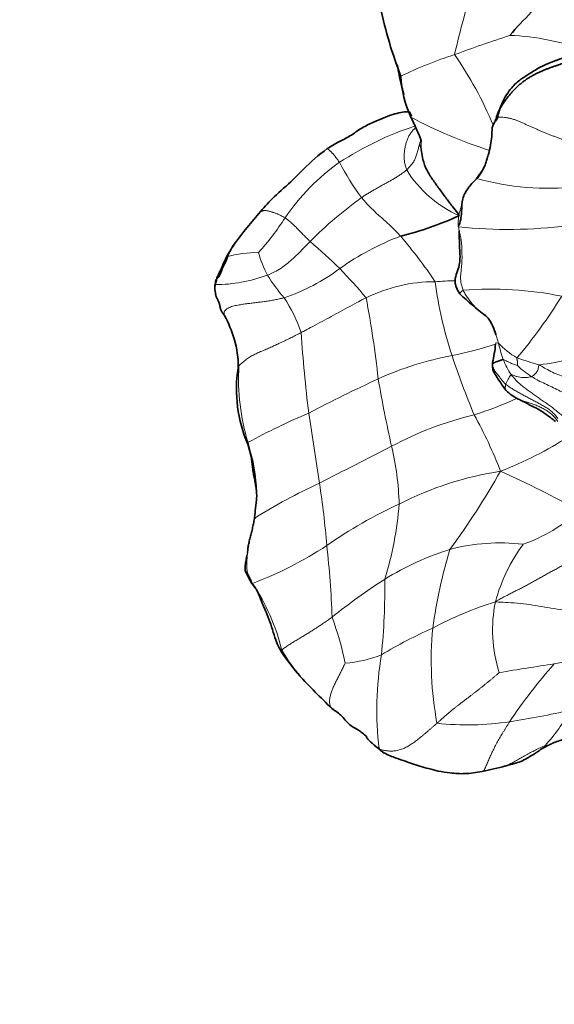
# Model space of a CAD drawing. Units: millimetres. Extents: x 0 to 1223, y 0 to 1451.
# Drawn here: x 485 to 517, y 452 to 511 of the extents above; entities that cross this region are included whole.
import ezdxf
from ezdxf import colors
from ezdxf.entities.mleader import LeaderData, LeaderLine
from ezdxf.math import Vec2, Vec3

# ---------------------------------------------------------------- set-up
doc = ezdxf.new("R2010")
doc.units = ezdxf.units.MM
doc.layers.add('DV5_Défaut', color=7, linetype='Continuous')
doc.layers.add('Défaut', color=7, linetype='Continuous')

# ---------------------------------------------------------------- blocks, each defined once
blk = doc.blocks.new('_DOT')
at = {"color": 0}
blk.add_line((0, 0), (-1, 0), dxfattribs=at)
at = {"color": 0, "const_width": 0.333}
blk.add_lwpolyline([(-0.1665, 0, 1), (0.1665, 0, 1)], format="xyb", close=True, dxfattribs=at)
blk = doc.blocks.new('SE4')
at = {"layer": 'DV5_Défaut', "color": 7, "linetype": 'Continuous', "lineweight": 18}
for centre, radius, start, end in [((550.148, 500.828), 39.571, 161.14501, 167.671), ((548.36, 409.069), 106.775, 108.31745, 110.20048), ((514.15, 495.106), 15.342, 69.90466, 87.56452), ((518.717, 486.556), 23.842, 107.64496, 116.02675), ((492.896, 496.405), 22.615, 22.43888, 34.69493), ((522.072, 530.182), 27.983, 241.80945, 252.34317), ((511.449, 496.667), 9.169, 73.43753, 73.9669), ((515.208, 486.475), 19.486, 108.2326, 123.09588), ((510.154, 503.809), 0.767, 156.14764, 165.45284), ((512.136, 492.087), 13.116, 125.23838, 145.77298), ((518.561, 510.068), 15.768, 207.44935, 216.54551), ((514.65, 506.091), 7.115, 211.85261, 246.03064), ((517.137, 517.395), 16.162, 254.46675, 276.13747), ((520.165, 480.822), 24.454, 125.70616, 135.24659), ((487.512, 508.272), 16.353, 318.15837, 327.41328), ((514.666, 526.972), 28.212, 264.01938, 277.42733), ((477.269, 468.308), 39.188, 45.80648, 49.34619), ((513.663, 483.79), 15.542, 110.40143, 125.73373), ((482.839, 476.934), 33.233, 34.20883, 40.13812), ((492.918, 482.507), 15.349, 71.42435, 71.60297), ((499.522, 491.261), 6.104, 88.36884, 106.62514), ((506.7, 499.382), 7.29, 196.07815, 207.52192), ((497.53, 505.797), 11.747, 288.3766, 306.9212), ((476.846, 469.855), 38.399, 40.22458, 43.74444), ((497.034, 504.668), 9.228, 270.27489, 290.29896), ((509.951, 502.074), 11.451, 211.95369, 220.41858), ((512.646, 461.54), 34.157, 91.89887, 93.90143), ((510.315, 486.207), 9.411, 89.95771, 116.17459), ((533.568, 498.569), 23.432, 187.23508, 198.3909), ((513.708, 474.045), 21.127, 78.47625, 94.63333), ((494.009, 489.813), 8.693, 18.40179, 33.79937), ((441.282, 482.428), 66.024, 6.38652, 10.67002), ((491.307, 511.235), 31.314, 319.8426, 328.22813), ((491.207, 490.106), 7.322, 3.54394, 16.4047), ((586.532, 498.136), 84.458, 183.78742, 187.08749), ((507.072, 512.743), 21.984, 281.17421, 288.19969), ((517.4, 494.92), 4.441, 222.38684, 240.88283), ((527.106, 495.224), 13.398, 194.24674, 198.64828), ((514.786, 472.545), 18.948, 100.50243, 114.60906), ((562.667, 508.283), 54.11, 198.43043, 202.46563), ((518.008, 492.253), 3.828, 200.06036, 215.46191), ((521.958, 509.689), 19.821, 250.18825, 254.24947), ((509.011, 540.278), 50.24, 278.66217, 283.10572), ((511.936, 489.816), 13.44, 176.82911, 196.72467), ((518.743, 494.137), 4.974, 225.80563, 238.28612), ((544.044, 409.063), 88.848, 114.71509, 117.71801), ((582.108, 502.554), 76.29, 189.64484, 192.74775), ((516.475, 488.773), 2.024, 141.56555, 160.63379), ((504.588, 512.484), 26.156, 287.98518, 293.97071), ((518.195, 451.05), 39.798, 112.88414, 118.73178), ((268.957, 450.119), 236.766, 8.10313, 9.13675), ((517.287, 467.955), 20.188, 103.23896, 118.35829), ((489.374, 474.636), 26.657, 21.06241, 29.11376), ((505.647, 506.153), 23.564, 291.41509, 302.63326), ((758.91, -8.993), 554.841, 116.92121, 117.42488), ((491.041, 481.773), 17.118, 1.57276, 13.32994), ((517.295, 464.4), 20.049, 98.73361, 117.12845), ((470.126, 509.461), 50.836, 323.9156, 330.22532), ((492.563, 435.405), 53.412, 60.35945, 66.04312), ((515.883, 455.608), 30.568, 114.1856, 122.52554), ((456.539, 476.083), 47.402, 4.43922, 8.99311), ((520.092, 456.33), 28.531, 114.73838, 124.82393), ((487.139, 483.912), 21.08, 342.94204, 355.46027), ((512.119, 489.518), 10.304, 289.7895, 311.73554), ((491.413, 498.49), 22.462, 290.65686, 303.46552), ((454.092, 473.915), 50.049, 1.7486, 6.69743), ((514.191, 468.283), 11.626, 83.0005, 104.86091), ((524.119, 473.586), 10.551, 143.7731, 164.70091), ((516.483, 462.811), 17.521, 107.51805, 121.64025), ((541.932, 470.298), 32.078, 163.29294, 171.95272), ((489.169, 470.647), 12.246, 13.22003, 33.86948), ((527.315, 446.581), 37.028, 122.73576, 128.791), ((465.859, 477.3), 41.435, 354.29839, 0.5912), ((521.21, 453.757), 23.753, 107.81922, 117.69492), ((522.375, 474.679), 8.602, 168.65749, 197.38395), ((485.218, 468.5), 20.134, 11.98106, 20.1677), ((523.194, 446.014), 31.585, 114.35143, 120.65758), ((530.978, 472.853), 20.897, 174.6855, 190.4543), ((513.285, 480.981), 14.334, 211.70568, 217.68847), ((504.46, 479.583), 6.918, 273.75848, 292.33258), ((526.958, 469.86), 20.146, 170.50294, 186.67114), ((511.195, 506.924), 34.866, 280.3895, 285.87068), ((542.838, 300.485), 174.002, 98.3787, 99.48418), ((540.925, 451.712), 31.418, 138.25707, 146.28377), ((505.829, 526.726), 58.268, 278.8482, 282.49369), ((509.251, 474.786), 10.432, 317.34996, 331.68115), ((512.27, 485.519), 16.56, 263.61234, 278.75775)]:
    blk.add_arc(centre, radius, start, end, dxfattribs=at)
at = {"layer": 'DV5_Défaut', "color": 7, "linetype": 'Continuous', "lineweight": 35}
for centre, radius, start, end in [((568.472, 461.985), 72.304, 134.9299, 137.92695), ((533.913, 517.846), 27.49, 192.09958, 201.03094), ((514.966, 508.306), 6.72, 182.7769, 204.51977), ((563.854, 532.154), 61.043, 205.55175, 205.80875), ((511.74, 492.99), 13.253, 126.67263, 134.82907), ((510.101, 504.001), 3.495, 322.76069, 333.3408), ((526.311, 476.905), 35.042, 139.13685, 143.19539), ((503.482, 517.575), 19.8, 283.92009, 294.71307), ((508.138, 491.324), 11.868, 145.97542, 150.82302), ((500.709, 496.058), 3.068, 143.157, 162.24523), ((523.247, 506.751), 16.483, 226.05981, 233.06522), ((491.207, 490.106), 7.322, 16.4047, 28.28882), ((493.012, 490.576), 5.46, 358.44511, 17.02134), ((502.716, 493.107), 11.304, 347.96453, 353.71232), ((506.781, 489.153), 8.408, 171.28318, 203.15353), ((514.984, 490.651), 1.216, 175.34552, 182.65269), ((516.401, 490.876), 2.56, 224.60426, 244.7942), ((490.064, 482.749), 9.504, 1.20513, 19.02115), ((515.82, 483.448), 17.868, 214.76219, 220.2477), ((513.285, 480.981), 14.334, 217.68847, 219.45218), ((529.251, 496.743), 36.737, 222.42027, 226.81537), ((504.677, 466.761), 2.124, 43.87066, 53.88454), ((504.677, 466.761), 2.124, 33.03652, 34.5742), ((520.195, 483.711), 20.931, 228.98043, 229.50818), ((520.195, 483.711), 20.931, 229.77807, 231.72825), ((496.126, 540.758), 76.518, 282.8551, 283.93236)]:
    blk.add_arc(centre, radius, start, end, dxfattribs=at)
at = {"layer": 'DV5_Défaut', "color": 7, "linetype": 'Continuous', "lineweight": 18}
for points, knots in [([(517.409, 513.174), (517.482, 513.163), (517.624, 513.126), (517.91, 513.053), (518.264, 512.968), (518.681, 512.867), (519.09, 512.76), (519.492, 512.647), (519.883, 512.521), (520.264, 512.383), (520.63, 512.232), (520.98, 512.065), (521.316, 511.886), (521.625, 511.696), (521.894, 511.499), (522.102, 511.329), (522.274, 511.186), (522.359, 511.113), (522.415, 511.069)], [0, 0, 0, 0, 0.035714, 0.071429, 0.142857, 0.214286, 0.285714, 0.357143, 0.428571, 0.5, 0.571429, 0.642857, 0.714286, 0.785714, 0.857143, 0.928571, 0.964286, 1, 1, 1, 1]), ([(508.255, 507.981), (508.236, 507.976), (508.213, 507.984), (508.181, 507.997), (508.158, 508.009), (508.147, 508.022), (508.15, 508.031), (508.155, 508.036), (508.155, 508.037)], [0, 0, 0, 0, 0.194468, 0.388935, 0.583403, 0.77787, 0.972338, 1, 1, 1, 1]), ([(513.983, 505.485), (513.966, 505.442), (513.932, 505.359), (513.878, 505.236), (513.825, 505.112), (513.78, 504.984), (513.749, 504.85), (513.733, 504.711), (513.728, 504.57), (513.722, 504.428), (513.714, 504.286), (513.701, 504.144), (513.683, 504.003), (513.663, 503.862), (513.64, 503.722), (513.613, 503.582), (513.588, 503.48), (513.572, 503.424), (513.569, 503.413)], [0, 0, 0, 0, 0.065652, 0.131305, 0.196957, 0.26261, 0.328262, 0.393915, 0.459567, 0.52522, 0.590872, 0.656525, 0.722177, 0.78783, 0.853482, 0.919134, 0.984787, 1, 1, 1, 1]), ([(509.147, 504.896), (509.132, 504.883), (509.094, 504.847), (509.032, 504.783), (508.962, 504.702), (508.893, 504.615), (508.826, 504.526), (508.765, 504.433), (508.713, 504.335), (508.669, 504.233), (508.63, 504.129), (508.594, 504.022), (508.563, 503.913), (508.535, 503.802), (508.511, 503.691), (508.49, 503.58), (508.471, 503.469), (508.459, 503.358), (508.453, 503.246), (508.452, 503.132), (508.455, 503.018), (508.465, 502.903), (508.482, 502.788), (508.507, 502.674), (508.536, 502.56), (508.569, 502.447), (508.59, 502.371), (508.607, 502.336)], [0, 0, 0, 0, 0.0240106, 0.0646768, 0.1053431, 0.1460093, 0.1866755, 0.2273417, 0.268008, 0.3086742, 0.3493404, 0.3900066, 0.4306729, 0.4713391, 0.5120053, 0.5526715, 0.5933378, 0.634004, 0.6746702, 0.7153364, 0.7560027, 0.7966689, 0.8373351, 0.8780013, 0.9186676, 0.9593338, 1, 1, 1, 1]), ([(509.412, 504.002), (509.406, 503.985), (509.377, 503.902), (509.329, 503.734), (509.282, 503.501), (509.203, 503.252), (509.114, 502.998), (508.98, 502.751), (508.803, 502.558), (508.684, 502.418), (508.624, 502.35), (508.607, 502.336)], [0, 0, 0, 0, 0.035714, 0.142857, 0.285714, 0.428571, 0.571429, 0.714286, 0.857143, 0.964286, 1, 1, 1, 1]), ([(509.477, 503.6), (509.476, 503.602), (509.472, 503.61), (509.463, 503.628), (509.453, 503.652), (509.444, 503.681), (509.436, 503.71), (509.426, 503.739), (509.416, 503.769), (509.41, 503.799), (509.406, 503.828), (509.402, 503.858), (509.399, 503.888), (509.399, 503.918), (509.401, 503.946), (509.406, 503.97), (509.409, 503.988), (509.411, 503.997), (509.412, 504.002)], [0, 0, 0, 0, 0.035714, 0.071429, 0.142857, 0.214286, 0.285714, 0.357143, 0.428571, 0.5, 0.571429, 0.642857, 0.714286, 0.785714, 0.857143, 0.928571, 0.964286, 1, 1, 1, 1]), ([(509.477, 503.6), (509.477, 503.608), (509.48, 503.7), (509.48, 503.867), (509.472, 504.058), (509.45, 504.181), (509.441, 504.219)], [0, 0, 0, 0, 0.102211, 0.408842, 0.817684, 1, 1, 1, 1]), ([(504.568, 502.8), (504.557, 502.817), (504.532, 502.85), (504.495, 502.9), (504.459, 502.948), (504.423, 502.996), (504.387, 503.044), (504.352, 503.09), (504.318, 503.136), (504.284, 503.18), (504.25, 503.223), (504.216, 503.263), (504.182, 503.301), (504.148, 503.337), (504.115, 503.371), (504.083, 503.404), (504.052, 503.435), (504.022, 503.464), (503.993, 503.492), (503.966, 503.517), (503.94, 503.54), (503.915, 503.56), (503.891, 503.579), (503.869, 503.596), (503.848, 503.61), (503.833, 503.619), (503.826, 503.62), (503.825, 503.62)], [0, 0, 0, 0, 0.0405479, 0.0810959, 0.1216438, 0.1621918, 0.2027397, 0.2432876, 0.2838356, 0.3243835, 0.3649315, 0.4054794, 0.4460273, 0.4865753, 0.5271232, 0.5676712, 0.6082191, 0.648767, 0.689315, 0.7298629, 0.7704109, 0.8109588, 0.8515067, 0.8920547, 0.9326026, 0.9731506, 1, 1, 1, 1]), ([(512.884, 501.885), (512.878, 501.883), (512.858, 501.873), (512.827, 501.852), (512.803, 501.833), (512.809, 501.824)], [0, 0, 0, 0, 0.168419, 0.58421, 1, 1, 1, 1]), ([(499.81, 499.831), (499.811, 499.832), (499.825, 499.839), (499.856, 499.849), (499.903, 499.861), (499.947, 499.873), (499.986, 499.888), (500.021, 499.9), (500.058, 499.907), (500.103, 499.906), (500.156, 499.9), (500.215, 499.89), (500.28, 499.876), (500.346, 499.859), (500.414, 499.839), (500.482, 499.818), (500.551, 499.795), (500.621, 499.771), (500.691, 499.746), (500.761, 499.72), (500.829, 499.692), (500.897, 499.662), (500.964, 499.63), (501.03, 499.598), (501.096, 499.565), (501.162, 499.532), (501.227, 499.499), (501.271, 499.478), (501.291, 499.464)], [0, 0, 0, 0, 0.004576, 0.044393, 0.08421, 0.124027, 0.163844, 0.203661, 0.243478, 0.283295, 0.323112, 0.362929, 0.402746, 0.442563, 0.48238, 0.522197, 0.562014, 0.601831, 0.641648, 0.681464, 0.721281, 0.761098, 0.800915, 0.840732, 0.880549, 0.920366, 0.960183, 1, 1, 1, 1]), ([(502.8, 498.039), (502.781, 498.056), (502.709, 498.127), (502.566, 498.268), (502.369, 498.462), (502.162, 498.679), (501.952, 498.888), (501.747, 499.098), (501.542, 499.27), (501.389, 499.39), (501.312, 499.451), (501.291, 499.464)], [0, 0, 0, 0, 0.035714, 0.142857, 0.285714, 0.428571, 0.571429, 0.714286, 0.857143, 0.964286, 1, 1, 1, 1]), ([(511.727, 498.913), (511.7, 498.924), (511.704, 498.957), (511.732, 498.995), (511.76, 499.015), (511.77, 499.021)], [0, 0, 0, 0, 0.401316, 0.802633, 1, 1, 1, 1]), ([(500.235, 496.013), (500.272, 496.027), (500.412, 496.088), (500.695, 496.212), (501.06, 496.429), (501.434, 496.716), (501.799, 497.018), (502.141, 497.356), (502.441, 497.672), (502.662, 497.898), (502.772, 498.011), (502.8, 498.039)], [0, 0, 0, 0, 0.035714, 0.142857, 0.285714, 0.428571, 0.571429, 0.714286, 0.857143, 0.964286, 1, 1, 1, 1]), ([(512.001, 495.104), (511.96, 495.087), (511.895, 495.021), (511.824, 494.937), (511.804, 494.896), (511.807, 494.884), (511.809, 494.882)], [0, 0, 0, 0, 0.297547, 0.595094, 0.892642, 1, 1, 1, 1]), ([(506.164, 494.653), (506.116, 494.629), (505.928, 494.532), (505.551, 494.337), (505.042, 494.058), (504.49, 493.75), (503.936, 493.452), (503.38, 493.156), (502.866, 492.879), (502.492, 492.681), (502.305, 492.582), (502.258, 492.557)], [0, 0, 0, 0, 0.035714, 0.142857, 0.285714, 0.428571, 0.571429, 0.714286, 0.857143, 0.964286, 1, 1, 1, 1]), ([(513.978, 492.393), (513.984, 492.37), (514.004, 492.302), (514.037, 492.188), (514.08, 492.052), (514.109, 491.961), (514.12, 491.927)], [0, 0, 0, 0, 0.142558, 0.428372, 0.714186, 1, 1, 1, 1]), ([(514.12, 491.927), (514.11, 491.933), (514.069, 491.931), (514.005, 491.925), (513.97, 491.95), (513.956, 491.901), (513.953, 491.871), (513.952, 491.869)], [0, 0, 0, 0, 0.080369, 0.321475, 0.642949, 0.964424, 1, 1, 1, 1]), ([(514.412, 490.94), (514.422, 490.939), (514.463, 490.918), (514.544, 490.877), (514.656, 490.82), (514.779, 490.762), (514.901, 490.702), (515.024, 490.647), (515.143, 490.614), (515.228, 490.586), (515.27, 490.573), (515.275, 490.571)], [0, 0, 0, 0, 0.035714, 0.142857, 0.285714, 0.428571, 0.571429, 0.714286, 0.857143, 0.964286, 1, 1, 1, 1]), ([(515.24, 491.041), (515.227, 491.022), (515.231, 491), (515.239, 490.957), (515.252, 490.897), (515.262, 490.832), (515.271, 490.765), (515.278, 490.7), (515.275, 490.639), (515.275, 490.595), (515.276, 490.572), (515.275, 490.571)], [0, 0, 0, 0, 0.035714, 0.142857, 0.285714, 0.428571, 0.571429, 0.714286, 0.857143, 0.964286, 1, 1, 1, 1]), ([(498.471, 490.42), (498.468, 490.438), (498.468, 490.481), (498.485, 490.522), (498.516, 490.559)], [0, 0, 0, 0, 0.397519, 1, 1, 1, 1]), ([(516.128, 489.906), (516.138, 489.909), (516.169, 489.934), (516.23, 489.984), (516.325, 490.046), (516.393, 490.142), (516.458, 490.244), (516.515, 490.353), (516.527, 490.475), (516.548, 490.561), (516.558, 490.605), (516.577, 490.612)], [0, 0, 0, 0, 0.035714, 0.142857, 0.285714, 0.428571, 0.571429, 0.714286, 0.857143, 0.964286, 1, 1, 1, 1]), ([(519.49, 489.289), (519.456, 489.306), (519.32, 489.374), (519.047, 489.508), (518.666, 489.677), (518.242, 489.843), (517.805, 489.991), (517.376, 490.168), (516.999, 490.363), (516.737, 490.518), (516.607, 490.597), (516.577, 490.612)], [0, 0, 0, 0, 0.035714, 0.142857, 0.285714, 0.428571, 0.571429, 0.714286, 0.857143, 0.964286, 1, 1, 1, 1]), ([(514.89, 490.032), (514.901, 490.033), (514.962, 490.01), (515.078, 489.972), (515.237, 489.901), (515.418, 489.872), (515.601, 489.851), (515.783, 489.844), (515.941, 489.88), (516.057, 489.893), (516.115, 489.901), (516.128, 489.906)], [0, 0, 0, 0, 0.035714, 0.142857, 0.285714, 0.428571, 0.571429, 0.714286, 0.857143, 0.964286, 1, 1, 1, 1]), ([(516.128, 489.906), (516.155, 489.889), (516.29, 489.807), (516.553, 489.655), (516.928, 489.477), (517.336, 489.29), (517.743, 489.093), (518.147, 488.886), (518.518, 488.697), (518.786, 488.548), (518.919, 488.469), (518.952, 488.45)], [0, 0, 0, 0, 0.035714, 0.142857, 0.285714, 0.428571, 0.571429, 0.714286, 0.857143, 0.964286, 1, 1, 1, 1]), ([(515.305, 488.563), (515.323, 488.555), (515.379, 488.532), (515.476, 488.496), (515.596, 488.455), (515.719, 488.416), (515.843, 488.379), (515.967, 488.341), (516.092, 488.301), (516.215, 488.257), (516.337, 488.209), (516.459, 488.158), (516.579, 488.103), (516.698, 488.046), (516.816, 487.985), (516.932, 487.921), (517.045, 487.853), (517.154, 487.779), (517.258, 487.699), (517.357, 487.612), (517.449, 487.519), (517.538, 487.422), (517.622, 487.322), (517.678, 487.254), (517.705, 487.218)], [0, 0, 0, 0, 0.022056, 0.068625, 0.115194, 0.161762, 0.208331, 0.2549, 0.301469, 0.348037, 0.394606, 0.441175, 0.487744, 0.534312, 0.580881, 0.62745, 0.674019, 0.720587, 0.767156, 0.813725, 0.860294, 0.906862, 0.953431, 1, 1, 1, 1]), ([(499.064, 485.948), (499.038, 485.922), (499.035, 485.887), (499.045, 485.856), (499.051, 485.844)], [0, 0, 0, 0, 0.60731, 1, 1, 1, 1]), ([(499.294, 477.469), (499.294, 477.468), (499.297, 477.465), (499.309, 477.466), (499.337, 477.472)], [0, 0, 0, 0, 0.184416, 1, 1, 1, 1]), ([(519.127, 475.74), (519.068, 475.746), (518.819, 475.771), (518.324, 475.829), (517.648, 475.926), (516.917, 476.047), (516.183, 476.17), (515.443, 476.272), (514.76, 476.322), (514.259, 476.346), (514.008, 476.355), (513.941, 476.37)], [0, 0, 0, 0, 0.035714, 0.142857, 0.285714, 0.428571, 0.571429, 0.714286, 0.857143, 0.964286, 1, 1, 1, 1]), ([(501.14, 473.259), (501.125, 473.284), (501.096, 473.345), (501.08, 473.414), (501.091, 473.448)], [0, 0, 0, 0, 0.432886, 1, 1, 1, 1]), ([(504.11, 469.955), (504.102, 469.963), (504.079, 469.989), (504.043, 470.037), (504.008, 470.105), (503.984, 470.182), (503.97, 470.268), (503.967, 470.362), (503.971, 470.46), (503.984, 470.563), (504.002, 470.67), (504.028, 470.779), (504.06, 470.889), (504.099, 471.001), (504.143, 471.114), (504.192, 471.227), (504.245, 471.34), (504.3, 471.452), (504.356, 471.565), (504.412, 471.677), (504.468, 471.789), (504.525, 471.902), (504.581, 472.015), (504.637, 472.128), (504.693, 472.241), (504.749, 472.354), (504.806, 472.468), (504.863, 472.582), (504.902, 472.657), (504.914, 472.68)], [0, 0, 0, 0, 0.015987, 0.053834, 0.09168, 0.129527, 0.167374, 0.20522, 0.243067, 0.280914, 0.31876, 0.356607, 0.394454, 0.4323, 0.470147, 0.507994, 0.54584, 0.583687, 0.621534, 0.65938, 0.697227, 0.735073, 0.77292, 0.810767, 0.848613, 0.88646, 0.924307, 0.962153, 1, 1, 1, 1]), ([(513.15, 466.157), (513.167, 466.16), (513.202, 466.179), (513.256, 466.242), (513.311, 466.339), (513.365, 466.456), (513.42, 466.586), (513.478, 466.722), (513.538, 466.863), (513.6, 467.006), (513.666, 467.15), (513.735, 467.294), (513.805, 467.438), (513.877, 467.584), (513.95, 467.73), (514.025, 467.876), (514.104, 468.018), (514.186, 468.157), (514.269, 468.295), (514.353, 468.433), (514.439, 468.573), (514.526, 468.715), (514.613, 468.858), (514.701, 469.004), (514.76, 469.103), (514.792, 469.152)], [0, 0, 0, 0, 0.0343126, 0.0782075, 0.1221023, 0.1659972, 0.2098921, 0.253787, 0.2976819, 0.3415768, 0.3854716, 0.4293665, 0.4732614, 0.5171563, 0.5610512, 0.6049461, 0.6488409, 0.6927358, 0.7366307, 0.7805256, 0.8244205, 0.8683154, 0.9122102, 0.9561051, 1, 1, 1, 1]), ([(514.499, 466.476), (514.505, 466.477), (514.553, 466.49), (514.647, 466.527), (514.783, 466.594), (514.922, 466.668), (515.063, 466.745), (515.204, 466.824), (515.345, 466.905), (515.486, 466.986), (515.627, 467.067), (515.77, 467.145), (515.913, 467.221), (516.057, 467.297), (516.202, 467.372), (516.347, 467.447), (516.494, 467.521), (516.642, 467.591), (516.792, 467.659), (516.892, 467.705), (516.924, 467.719)], [0, 0, 0, 0, 0.007469, 0.065853, 0.124237, 0.182622, 0.241006, 0.29939, 0.357774, 0.416158, 0.474542, 0.532927, 0.591311, 0.649695, 0.708079, 0.766463, 0.824847, 0.883232, 0.941616, 1, 1, 1, 1]), ([(516.924, 467.719), (516.933, 467.72), (516.983, 467.726), (517.053, 467.733), (517.121, 467.743), (517.165, 467.754), (517.186, 467.762), (517.186, 467.762)], [0, 0, 0, 0, 0.249704, 0.499408, 0.749112, 0.998816, 1, 1, 1, 1])]:
    blk.add_open_spline(points, degree=3, knots=knots, dxfattribs=at)
at = {"layer": 'DV5_Défaut', "color": 7, "linetype": 'Continuous', "lineweight": 35}
for points in [[(518.317, 508.919), (518.267, 508.878), (518.179, 508.837), (518.042, 508.778), (517.896, 508.719), (517.739, 508.66), (517.572, 508.602), (517.399, 508.542), (517.221, 508.48), (517.042, 508.414), (516.861, 508.341), (516.68, 508.264), (516.498, 508.18), (516.315, 508.089), (516.131, 507.99), (515.949, 507.881), (515.768, 507.762), (515.591, 507.632), (515.418, 507.491), (515.252, 507.341), (515.091, 507.183), (514.936, 507.017), (514.787, 506.845), (514.643, 506.668), (514.506, 506.486), (514.377, 506.298), (514.258, 506.105), (514.154, 505.903), (514.065, 505.695), (514.01, 505.553), (513.983, 505.485)], [(508.042, 508.635), (508.08, 508.445), (508.115, 508.25), (508.154, 508.036)], [(497.078, 495.44), (497.082, 495.458), (497.095, 495.49), (497.117, 495.535), (497.139, 495.579), (497.158, 495.625), (497.17, 495.678), (497.176, 495.737), (497.18, 495.794), (497.187, 495.844), (497.199, 495.885), (497.216, 495.921), (497.239, 495.959), (497.262, 496.001), (497.285, 496.049), (497.308, 496.103), (497.333, 496.159), (497.36, 496.214), (497.388, 496.271), (497.417, 496.33), (497.448, 496.392), (497.482, 496.459), (497.514, 496.53), (497.545, 496.606), (497.576, 496.687), (497.61, 496.77), (497.647, 496.854), (497.687, 496.94), (497.729, 497.025), (497.759, 497.081), (497.775, 497.11)], [(497.655, 493.577), (497.64, 493.602), (497.608, 493.647), (497.561, 493.714), (497.514, 493.78), (497.47, 493.846), (497.433, 493.914), (497.408, 493.986), (497.392, 494.062), (497.379, 494.139), (497.362, 494.214), (497.341, 494.285), (497.319, 494.355), (497.292, 494.424), (497.26, 494.494), (497.225, 494.565), (497.191, 494.634), (497.162, 494.702), (497.137, 494.769), (497.119, 494.832), (497.112, 494.892), (497.108, 494.951), (497.1, 495.013), (497.086, 495.079), (497.072, 495.145), (497.066, 495.207), (497.066, 495.266), (497.067, 495.326), (497.07, 495.384), (497.074, 495.423), (497.078, 495.44)], [(499.447, 481.381), (499.455, 481.435), (499.469, 481.543), (499.487, 481.707), (499.501, 481.871), (499.516, 482.036), (499.537, 482.202), (499.562, 482.366), (499.582, 482.532), (499.589, 482.698), (499.585, 482.864), (499.57, 483.03), (499.548, 483.195), (499.523, 483.36), (499.497, 483.524), (499.468, 483.687), (499.435, 483.848), (499.4, 484.009), (499.37, 484.171), (499.346, 484.334), (499.328, 484.497), (499.313, 484.66), (499.296, 484.823), (499.274, 484.985), (499.243, 485.146), (499.205, 485.306), (499.164, 485.465), (499.125, 485.625), (499.093, 485.786), (499.074, 485.894), (499.064, 485.948)], [(499.034, 479.299), (499.038, 479.347), (499.046, 479.441), (499.062, 479.584), (499.083, 479.726), (499.11, 479.87), (499.142, 480.013), (499.177, 480.158), (499.214, 480.304), (499.252, 480.452), (499.29, 480.602), (499.326, 480.754), (499.36, 480.908), (499.392, 481.064), (499.421, 481.222), (499.439, 481.328), (499.447, 481.381)]]:
    blk.add_open_spline(points, degree=3, dxfattribs=at)
for points, knots in [([(518.016, 509.084), (518.009, 509.082), (517.996, 509.078), (517.93, 509.056), (517.851, 509.024), (517.713, 508.972), (517.518, 508.898), (517.198, 508.774), (516.788, 508.604), (516.369, 508.367), (515.946, 508.093), (515.42, 507.798), (514.83, 507.229), (514.405, 506.554), (514.162, 505.904), (514.096, 505.607), (514.062, 505.446)], [0, 0, 0, 0, 0.003433, 0.007078, 0.034567, 0.057151, 0.095788, 0.159709, 0.259224, 0.352105, 0.429387, 0.531135, 0.659831, 0.836932, 0.925656, 1, 1, 1, 1]), ([(508.154, 508.036), (508.213, 507.774), (508.293, 507.409), (508.404, 507.024), (508.444, 506.869)], [0, 0, 0, 0, 0.60467, 1, 1, 1, 1]), ([(508.781, 505.829), (508.757, 505.831), (508.433, 505.847), (507.654, 505.677), (506.762, 505.272), (505.869, 504.873), (505.249, 504.378), (504.49, 504.028), (504.08, 503.773), (503.825, 503.62)], [0, 0, 0, 0, 0.013423, 0.185045, 0.413506, 0.556218, 0.714974, 0.852265, 1, 1, 1, 1]), ([(508.951, 505.336), (508.931, 505.371), (508.897, 505.431), (508.865, 505.491), (508.853, 505.518)], [0, 0, 0, 0, 0.572206, 1, 1, 1, 1]), ([(508.951, 505.336), (509.05, 505.114), (509.206, 504.759), (509.384, 504.362), (509.466, 504.145), (509.487, 504.078), (509.49, 504.062), (509.489, 504.061), (509.488, 504.061)], [0, 0, 0, 0, 0.414101, 0.771302, 0.909305, 0.958422, 0.995931, 1, 1, 1, 1]), ([(514.062, 505.446), (514.004, 505.367), (513.911, 505.231), (513.723, 504.938), (513.761, 504.283), (513.636, 503.806), (513.569, 503.413)], [0, 0, 0, 0, 0.129624, 0.256467, 0.501865, 1, 1, 1, 1]), ([(509.445, 504.203), (509.454, 504.154), (509.464, 504.106), (509.467, 504.054), (509.466, 504.049), (509.466, 504.048)], [0, 0, 0, 0, 0.7345186, 0.9406574, 1, 1, 1, 1]), ([(511.76, 499.589), (511.741, 499.646), (511.604, 499.825), (511.328, 500.183), (510.95, 500.673), (510.56, 501.225), (510.156, 501.761), (509.795, 502.324), (509.582, 502.912), (509.509, 503.335), (509.481, 503.562), (509.477, 503.6)], [0, 0, 0, 0, 0.035714, 0.142857, 0.285714, 0.428571, 0.571429, 0.714286, 0.857143, 0.964286, 1, 1, 1, 1]), ([(513.569, 503.413), (513.559, 503.379), (513.534, 503.299), (513.493, 503.174), (513.452, 503.037), (513.414, 502.9), (513.373, 502.764), (513.324, 502.633), (513.265, 502.506), (513.2, 502.384), (513.127, 502.266), (513.051, 502.152), (512.972, 502.04), (512.892, 501.93), (512.838, 501.858), (512.809, 501.824)], [0, 0, 0, 0, 0.060171, 0.13849, 0.216809, 0.295128, 0.373447, 0.451766, 0.530085, 0.608405, 0.686724, 0.765043, 0.843362, 0.921681, 1, 1, 1, 1]), ([(502.397, 502.389), (502.169, 502.157), (501.634, 501.605), (500.854, 500.936), (500.198, 500.287), (499.954, 500.001), (499.81, 499.831)], [0, 0, 0, 0, 0.239928, 0.664503, 0.831865, 1, 1, 1, 1]), ([(512.884, 501.885), (512.673, 501.677), (512.411, 501.41), (512.095, 500.947), (511.915, 500.468), (511.917, 499.985), (511.886, 499.473), (511.813, 499.188), (511.77, 499.021)], [0, 0, 0, 0, 0.226142, 0.344736, 0.466257, 0.727375, 0.862939, 1, 1, 1, 1]), ([(499.77, 499.741), (499.755, 499.757), (499.76, 499.783), (499.778, 499.812), (499.799, 499.826), (499.81, 499.831)], [0, 0, 0, 0, 0.346613, 0.693226, 1, 1, 1, 1]), ([(511.768, 498.686), (511.768, 498.587), (511.768, 498.306), (511.778, 497.659), (511.857, 496.917), (511.667, 496.257), (511.524, 495.892), (511.513, 495.574), (511.581, 495.246), (511.706, 495.041), (511.809, 494.882)], [0, 0, 0, 0, 0.083357, 0.241739, 0.504789, 0.620753, 0.743279, 0.805803, 0.869733, 1, 1, 1, 1]), ([(497.787, 496.994), (497.671, 496.727), (497.47, 496.309), (497.328, 495.871), (497.096, 495.735), (497.13, 495.439), (497.089, 495.359), (497.071, 495.309)], [0, 0, 0, 0, 0.290478, 0.55419, 0.719793, 0.864202, 1, 1, 1, 1]), ([(513.246, 493.65), (513.284, 493.622), (513.358, 493.565), (513.46, 493.47), (513.548, 493.361), (513.623, 493.243), (513.693, 493.119), (513.76, 492.993), (513.821, 492.864), (513.874, 492.733), (513.919, 492.598), (513.952, 492.484), (513.971, 492.416), (513.978, 492.393)], [0, 0, 0, 0, 0.095227, 0.190454, 0.285681, 0.380908, 0.476135, 0.571362, 0.666589, 0.761816, 0.857043, 0.95227, 1, 1, 1, 1]), ([(513.831, 492.839), (513.877, 492.696), (513.925, 492.557), (513.953, 492.467), (513.959, 492.461), (513.961, 492.461)], [0, 0, 0, 0, 0.809188, 0.925597, 1, 1, 1, 1]), ([(514.412, 490.94), (514.402, 490.941), (514.382, 490.934), (514.343, 490.921), (514.296, 490.905), (514.237, 490.886), (514.179, 490.867), (514.125, 490.847), (514.074, 490.828), (514.025, 490.81), (513.976, 490.792), (513.926, 490.772), (513.879, 490.75), (513.838, 490.725), (513.805, 490.699), (513.786, 490.68), (513.775, 490.664), (513.771, 490.656), (513.77, 490.654)], [0, 0, 0, 0, 0.035714, 0.071429, 0.142857, 0.214286, 0.285714, 0.357143, 0.428571, 0.5, 0.571429, 0.642857, 0.714286, 0.785714, 0.857143, 0.928571, 0.964286, 1, 1, 1, 1]), ([(513.772, 490.749), (513.77, 490.745), (513.765, 490.727), (513.763, 490.702), (513.767, 490.672), (513.769, 490.658), (513.77, 490.654)], [0, 0, 0, 0, 0.120238, 0.560119, 0.78006, 1, 1, 1, 1]), ([(513.769, 490.595), (513.767, 490.55), (513.763, 490.431), (513.843, 490.162), (514.032, 489.867), (514.291, 489.476), (514.464, 489.239), (514.585, 489.074)], [0, 0, 0, 0, 0.070295, 0.216669, 0.45335, 0.681222, 1, 1, 1, 1]), ([(515.307, 488.562), (515.414, 488.512), (515.601, 488.425), (515.96, 488.219), (516.443, 488.01), (517.008, 487.639), (517.351, 487.368), (517.555, 487.202)], [0, 0, 0, 0, 0.122019, 0.251784, 0.470723, 0.73207, 1, 1, 1, 1]), ([(499.447, 481.381), (499.445, 481.379), (499.471, 481.386), (499.502, 481.393), (499.518, 481.397)], [0, 0, 0, 0, 0.521728, 1, 1, 1, 1]), ([(499.016, 479.216), (498.966, 478.982), (498.907, 478.659), (498.881, 478.232), (499.054, 477.914), (499.18, 477.667), (499.295, 477.471)], [0, 0, 0, 0, 0.3711711, 0.5170958, 0.6702167, 1, 1, 1, 1]), ([(499.295, 477.471), (499.43, 477.298), (499.662, 477.006), (499.91, 476.28), (500.32, 475.406), (500.595, 474.48), (500.86, 473.705), (501.036, 473.424), (501.14, 473.259)], [0, 0, 0, 0, 0.142646, 0.282939, 0.501389, 0.780736, 0.890425, 1, 1, 1, 1]), ([(504.217, 469.88), (504.178, 469.894), (504.148, 469.919), (504.119, 469.945), (504.11, 469.955)], [0, 0, 0, 0, 0.633881, 1, 1, 1, 1]), ([(504.11, 469.955), (504.334, 469.791), (504.731, 469.534), (505.172, 468.886), (505.67, 468.703), (505.853, 468.541), (505.929, 468.477)], [0, 0, 0, 0, 0.326026, 0.658279, 0.881211, 1, 1, 1, 1]), ([(517.187, 467.762), (517.238, 467.787), (517.315, 467.823), (517.459, 467.891), (517.676, 467.971), (517.997, 468.087), (518.386, 468.212), (518.768, 468.331), (519.163, 468.494), (519.472, 468.575), (519.826, 468.644), (520.116, 468.754), (520.345, 468.978), (520.541, 469.293), (520.786, 469.555), (520.964, 469.878), (521.072, 470.019), (521.139, 470.11)], [0, 0, 0, 0, 0.036569, 0.064569, 0.112554, 0.185715, 0.271985, 0.356785, 0.465411, 0.560603, 0.624749, 0.691686, 0.745076, 0.799575, 0.894037, 0.943221, 1, 1, 1, 1]), ([(506.949, 467.52), (506.917, 467.536), (506.855, 467.579), (506.768, 467.649), (506.684, 467.723), (506.596, 467.8), (506.503, 467.879), (506.407, 467.962), (506.316, 468.055), (506.248, 468.144), (506.211, 468.202), (506.199, 468.222)], [0, 0, 0, 0, 0.117658, 0.235317, 0.352975, 0.470633, 0.588292, 0.70595, 0.823608, 0.941266, 1, 1, 1, 1]), ([(506.949, 467.52), (506.985, 467.466), (507.077, 467.382), (507.176, 467.311), (507.22, 467.284)], [0, 0, 0, 0, 0.571429, 1, 1, 1, 1]), ([(507.231, 467.278), (507.499, 467.157), (507.889, 466.979), (508.46, 466.801), (509.102, 466.567), (509.766, 466.371), (510.546, 466.166), (511.277, 466.051), (512.158, 466.002), (512.769, 466.095), (513.15, 466.157)], [0, 0, 0, 0, 0.139912, 0.24087, 0.304838, 0.477969, 0.571791, 0.688504, 0.832079, 1, 1, 1, 1]), ([(514.547, 466.49), (514.7, 466.532), (514.958, 466.608), (515.517, 466.757), (516.045, 467.065), (516.515, 467.384), (516.879, 467.626), (517.069, 467.71), (517.187, 467.762)], [0, 0, 0, 0, 0.145394, 0.282547, 0.563512, 0.759921, 0.874712, 1, 1, 1, 1])]:
    blk.add_open_spline(points, degree=3, knots=knots, dxfattribs=at)
at = {"layer": 'DV5_Défaut', "color": 7, "linetype": 'Continuous', "lineweight": 18}
for points in [[(519.437, 503.745), (519.369, 503.762), (519.234, 503.798), (519.032, 503.853), (518.829, 503.91), (518.627, 503.969), (518.424, 504.031), (518.222, 504.095), (518.02, 504.163), (517.819, 504.233), (517.619, 504.305), (517.42, 504.38), (517.222, 504.457), (517.025, 504.536), (516.828, 504.616), (516.633, 504.699), (516.438, 504.782), (516.244, 504.866), (516.052, 504.952), (515.86, 505.038), (515.669, 505.125), (515.477, 505.21), (515.284, 505.292), (515.088, 505.366), (514.886, 505.427), (514.682, 505.471), (514.479, 505.5), (514.286, 505.513), (514.112, 505.506), (514.007, 505.492), (513.983, 505.485)], [(508.607, 502.336), (508.579, 502.312), (508.519, 502.268), (508.428, 502.203), (508.338, 502.138), (508.247, 502.073), (508.155, 502.01), (508.061, 501.948), (507.966, 501.889), (507.869, 501.831), (507.772, 501.774), (507.674, 501.718), (507.576, 501.662), (507.477, 501.607), (507.379, 501.552), (507.279, 501.498), (507.18, 501.443), (507.081, 501.388), (506.981, 501.333), (506.882, 501.277), (506.782, 501.22), (506.682, 501.163), (506.583, 501.106), (506.483, 501.047), (506.384, 500.988), (506.285, 500.928), (506.187, 500.867), (506.088, 500.805), (505.99, 500.743), (505.925, 500.701), (505.893, 500.679)], [(511.727, 498.913), (511.721, 498.956), (511.71, 499.042), (511.705, 499.167), (511.708, 499.286), (511.716, 499.399), (511.725, 499.507), (511.737, 499.61), (511.755, 499.709), (511.781, 499.807), (511.813, 499.903), (511.845, 500.001), (511.876, 500.101), (511.902, 500.2), (511.924, 500.298), (511.942, 500.394), (511.961, 500.491), (511.985, 500.592), (512.013, 500.696), (512.05, 500.803), (512.097, 500.912), (512.152, 501.023), (512.217, 501.131), (512.291, 501.235), (512.371, 501.337), (512.454, 501.437), (512.54, 501.535), (512.629, 501.631), (512.72, 501.726), (512.78, 501.79), (512.809, 501.824)], [(505.893, 500.679), (505.917, 500.649), (505.968, 500.592), (506.043, 500.504), (506.119, 500.417), (506.195, 500.33), (506.274, 500.245), (506.355, 500.16), (506.437, 500.077), (506.52, 499.994), (506.605, 499.912), (506.69, 499.83), (506.776, 499.749), (506.863, 499.669), (506.95, 499.589), (507.038, 499.51), (507.126, 499.431), (507.214, 499.351), (507.303, 499.272), (507.391, 499.192), (507.479, 499.112), (507.567, 499.031), (507.655, 498.95), (507.742, 498.868), (507.828, 498.785), (507.913, 498.701), (507.997, 498.616), (508.08, 498.53), (508.163, 498.444), (508.218, 498.386), (508.245, 498.357)], [(512.001, 495.104), (511.983, 495.145), (511.956, 495.233), (511.917, 495.365), (511.883, 495.498), (511.859, 495.633), (511.847, 495.769), (511.846, 495.903), (511.853, 496.037), (511.865, 496.171), (511.88, 496.307), (511.897, 496.445), (511.912, 496.585), (511.924, 496.726), (511.931, 496.869), (511.934, 497.012), (511.933, 497.156), (511.93, 497.299), (511.927, 497.442), (511.924, 497.584), (511.919, 497.724), (511.91, 497.863), (511.896, 497.999), (511.877, 498.133), (511.854, 498.264), (511.827, 498.394), (511.799, 498.522), (511.772, 498.652), (511.748, 498.782), (511.733, 498.869), (511.727, 498.913)], [(512.001, 495.104), (512.019, 495.062), (512.064, 494.984), (512.132, 494.867), (512.203, 494.752), (512.276, 494.638), (512.355, 494.528), (512.437, 494.42), (512.524, 494.314), (512.615, 494.209), (512.71, 494.108), (512.811, 494.009), (512.915, 493.914), (513.022, 493.822), (513.133, 493.734), (513.209, 493.678), (513.246, 493.65)], [(497.655, 493.577), (497.636, 493.606), (497.617, 493.678), (497.625, 493.788), (497.688, 493.896), (497.797, 493.99), (497.933, 494.065), (498.082, 494.121), (498.233, 494.162), (498.383, 494.194), (498.531, 494.222), (498.677, 494.247), (498.822, 494.269), (498.966, 494.289), (499.109, 494.307), (499.252, 494.324), (499.395, 494.342), (499.537, 494.359), (499.679, 494.377), (499.821, 494.396), (499.963, 494.415), (500.105, 494.434), (500.246, 494.454), (500.388, 494.477), (500.529, 494.501), (500.671, 494.528), (500.812, 494.557), (500.953, 494.587), (501.093, 494.617), (501.187, 494.637), (501.233, 494.649)], [(498.516, 490.559), (498.535, 490.583), (498.614, 490.654), (498.732, 490.758), (498.85, 490.859), (498.969, 490.953), (499.092, 491.039), (499.219, 491.117), (499.349, 491.19), (499.482, 491.257), (499.617, 491.32), (499.753, 491.38), (499.89, 491.44), (500.027, 491.499), (500.164, 491.558), (500.302, 491.618), (500.44, 491.678), (500.578, 491.74), (500.717, 491.802), (500.856, 491.866), (500.995, 491.931), (501.135, 491.997), (501.276, 492.064), (501.416, 492.132), (501.556, 492.201), (501.696, 492.27), (501.837, 492.341), (501.977, 492.412), (502.117, 492.485), (502.211, 492.533), (502.258, 492.557)], [(514.565, 489.445), (514.547, 489.459), (514.525, 489.484), (514.491, 489.523), (514.456, 489.563), (514.421, 489.603), (514.386, 489.643), (514.351, 489.683), (514.317, 489.723), (514.284, 489.763), (514.252, 489.804), (514.22, 489.846), (514.189, 489.888), (514.157, 489.929), (514.123, 489.97), (514.09, 490.011), (514.056, 490.051), (514.022, 490.092), (513.988, 490.134), (513.956, 490.176), (513.925, 490.219), (513.896, 490.265), (513.871, 490.312), (513.848, 490.361), (513.828, 490.411), (513.81, 490.46), (513.795, 490.509), (513.783, 490.559), (513.775, 490.609), (513.771, 490.643), (513.77, 490.654)], [(518.09, 487.465), (518.051, 487.496), (517.973, 487.557), (517.86, 487.648), (517.75, 487.737), (517.643, 487.825), (517.537, 487.913), (517.428, 488), (517.314, 488.088), (517.195, 488.174), (517.071, 488.26), (516.945, 488.346), (516.819, 488.432), (516.693, 488.518), (516.568, 488.604), (516.445, 488.69), (516.323, 488.777), (516.202, 488.863), (516.082, 488.949), (515.963, 489.035), (515.845, 489.121), (515.728, 489.209), (515.612, 489.299), (515.498, 489.393), (515.386, 489.49), (515.278, 489.591), (515.174, 489.698), (515.075, 489.809), (514.978, 489.924), (514.913, 490.002), (514.89, 490.032)], [(514.565, 489.445), (514.563, 489.437), (514.559, 489.422), (514.553, 489.399), (514.549, 489.377), (514.545, 489.355), (514.541, 489.334), (514.539, 489.313), (514.536, 489.292), (514.534, 489.271), (514.532, 489.251), (514.531, 489.231), (514.532, 489.211), (514.533, 489.192), (514.535, 489.174), (514.538, 489.156), (514.542, 489.139), (514.547, 489.123), (514.553, 489.109), (514.561, 489.096), (514.571, 489.085), (514.582, 489.076), (514.594, 489.066), (514.606, 489.058), (514.619, 489.049), (514.631, 489.04), (514.644, 489.032), (514.656, 489.023), (514.669, 489.015), (514.678, 489.01), (514.677, 489.026)], [(517.698, 487.4), (517.671, 487.434), (517.616, 487.499), (517.532, 487.596), (517.444, 487.691), (517.352, 487.782), (517.252, 487.868), (517.146, 487.949), (517.034, 488.025), (516.917, 488.097), (516.797, 488.166), (516.676, 488.233), (516.555, 488.298), (516.433, 488.363), (516.311, 488.428), (516.19, 488.493), (516.069, 488.557), (515.947, 488.621), (515.826, 488.685), (515.704, 488.75), (515.583, 488.814), (515.462, 488.879), (515.343, 488.945), (515.224, 489.012), (515.108, 489.081), (514.995, 489.151), (514.884, 489.224), (514.775, 489.297), (514.667, 489.372), (514.595, 489.421), (514.565, 489.445)], [(513.941, 476.37), (514.037, 476.437), (514.206, 476.526), (514.456, 476.657), (514.703, 476.786), (514.95, 476.913), (515.197, 477.038), (515.443, 477.163), (515.688, 477.29), (515.932, 477.418), (516.173, 477.551), (516.413, 477.686), (516.651, 477.821), (516.887, 477.954), (517.122, 478.084), (517.357, 478.212), (517.59, 478.337), (517.822, 478.462), (518.054, 478.586), (518.284, 478.709), (518.514, 478.832), (518.742, 478.954), (518.97, 479.076), (519.197, 479.197), (519.423, 479.317), (519.647, 479.436), (519.871, 479.553), (520.094, 479.669), (520.315, 479.784), (520.462, 479.858), (520.535, 479.895)], [(499.337, 477.472), (499.314, 477.513), (499.277, 477.601), (499.22, 477.729), (499.16, 477.849), (499.102, 477.962), (499.053, 478.076), (499.018, 478.196), (498.996, 478.324), (498.986, 478.458), (498.986, 478.595), (498.991, 478.735), (499, 478.875), (499.01, 479.016), (499.022, 479.158), (499.03, 479.252), (499.034, 479.299)], [(501.091, 473.448), (501.099, 473.476), (501.156, 473.52), (501.249, 473.589), (501.351, 473.662), (501.46, 473.734), (501.571, 473.805), (501.682, 473.875), (501.793, 473.944), (501.905, 474.012), (502.017, 474.08), (502.131, 474.148), (502.245, 474.216), (502.358, 474.284), (502.471, 474.352), (502.583, 474.42), (502.694, 474.488), (502.805, 474.557), (502.916, 474.626), (503.026, 474.696), (503.137, 474.767), (503.247, 474.838), (503.356, 474.911), (503.464, 474.984), (503.572, 475.057), (503.68, 475.132), (503.789, 475.208), (503.899, 475.286), (504.008, 475.364), (504.081, 475.416), (504.118, 475.442)], [(510.428, 469.061), (510.469, 469.098), (510.552, 469.173), (510.676, 469.284), (510.802, 469.396), (510.93, 469.509), (511.06, 469.62), (511.19, 469.731), (511.321, 469.839), (511.452, 469.946), (511.584, 470.05), (511.716, 470.153), (511.85, 470.255), (511.986, 470.358), (512.123, 470.462), (512.26, 470.567), (512.398, 470.672), (512.536, 470.778), (512.674, 470.884), (512.812, 470.991), (512.95, 471.1), (513.087, 471.209), (513.225, 471.319), (513.362, 471.43), (513.5, 471.543), (513.638, 471.655), (513.775, 471.769), (513.912, 471.884), (514.051, 472), (514.142, 472.078), (514.166, 472.109)], [(510.428, 469.061), (510.386, 469.025), (510.304, 468.952), (510.179, 468.843), (510.055, 468.735), (509.931, 468.629), (509.808, 468.523), (509.685, 468.42), (509.562, 468.318), (509.44, 468.217), (509.318, 468.119), (509.195, 468.024), (509.071, 467.932), (508.946, 467.843), (508.82, 467.76), (508.693, 467.683), (508.564, 467.613), (508.432, 467.551), (508.298, 467.497), (508.164, 467.453), (508.03, 467.42), (507.897, 467.4), (507.766, 467.389), (507.638, 467.387), (507.513, 467.392), (507.392, 467.405), (507.274, 467.424), (507.161, 467.45), (507.052, 467.48), (506.982, 467.503), (506.949, 467.52)]]:
    blk.add_open_spline(points, degree=3, dxfattribs=at)

msp = doc.modelspace()

# ---------------------------------------------------------------- block references
at = {"layer": 'Défaut'}
msp.add_blockref('SE4', (0, 0), dxfattribs=at)

# ---------------------------------------------------------------- leaders
at = {"layer": 'Défaut', "color": 7, "linetype": 'Continuous', "lineweight": 18}
ml = msp.add_multileader_mtext('Standard', dxfattribs=at)
ml.set_content('{\\pxsm0.9;\\fSolid Edge ISO|b1||i0||c0|p34;\\W1.;26/09/2017\\P}', color=256)
ml.set_leader_properties()
ml.set_arrow_properties(name='DOT')
ml.build(insert=Vec2(0, 0))
ml.multileader.update_dxf_attribs({"leader_type": 0, "dogleg_length": 0, "arrow_head_size": 12})
ctx = ml.context
ctx.base_point, ctx.char_height, ctx.arrow_head_size, ctx.landing_gap_size = Vec3(1000.337, 1443.801), 12, 12, 4.2
notes = []
notes.append((ctx, [(0, (0, 0, 0), (0, 0), (1, 0), 1, [])]))
ctx.mtext.insert = Vec3(1002.337, 1449.921)
for ctx, leaders in notes:
    for number, flags, end, landing, length, lines in leaders:
        leader = LeaderData()
        leader.index, (leader.has_last_leader_line, leader.has_dogleg_vector, leader.attachment_direction) = number, flags
        leader.last_leader_point, leader.dogleg_vector, leader.dogleg_length = Vec3(end), Vec3(landing), length
        for number, points, colour, breaks in lines:
            line = LeaderLine()
            line.index, line.vertices, line.color, line.breaks = number, Vec3.list(points), colors.encode_raw_color(colour), breaks
            leader.lines.append(line)
        ctx.leaders.append(leader)

doc.saveas('drawing.dxf')
